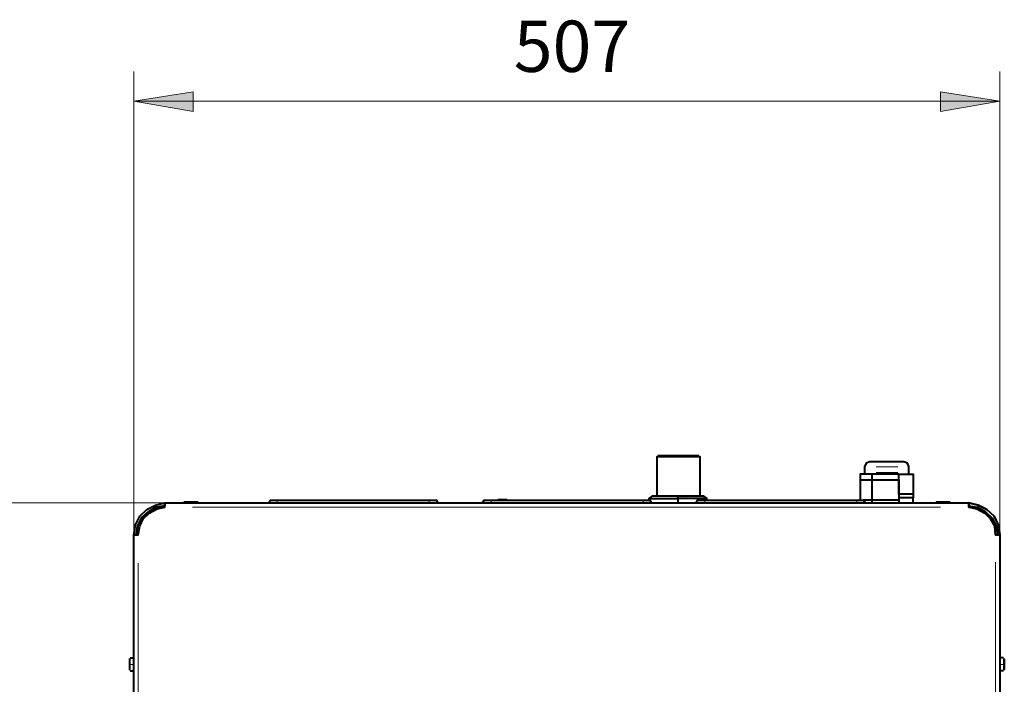
# Model space of a CAD drawing. Units: inches. Extents: x 0 to 7658, y 0 to 5207.
# Drawn here: x 577 to 1154, y 1608 to 1996 of the extents above; entities that cross this region are included whole.
import ezdxf

# ---------------------------------------------------------------- set-up
doc = ezdxf.new("R2010")
doc.units = ezdxf.units.IN
for name, color, linetype in [('PDF4_ジオメトリ', 7, 'Continuous'), ('PDF4_ソリッド塗り潰し', 7, 'Continuous'), ('PDF4_文字', 7, 'Continuous')]:
    doc.layers.add(name, color=color, linetype=linetype)
doc.styles.get("Standard").update_dxf_attribs({"font": 'romans.shx', "bigfont": 'extfont.shx'})

msp = doc.modelspace()

# ---------------------------------------------------------------- linework, layer by layer
at = {"layer": 'PDF4_ジオメトリ', "lineweight": 9}
for points in [[(644.25, 1694.96), (644.25, 1965.93)], [(1151.04, 1694.96), (1151.04, 1965.93)], [(644.25, 1948.57), (1151.04, 1948.57)], [(662.45, 1713.59), (360.58, 1713.59)]]:
    msp.add_lwpolyline(points, dxfattribs=at)
for points in [[(678.97, 1954.08), (644.25, 1948.57), (678.97, 1942.65)], [(1116.33, 1954.08), (1151.04, 1948.57), (1116.33, 1942.65)]]:
    msp.add_lwpolyline(points, close=True, dxfattribs=at)
at = {"layer": 'PDF4_ジオメトリ', "lineweight": 40}
for points in [[(950.36, 1717.83), (950.36, 1740.69), (975.34, 1740.69), (975.34, 1717.83)], [(974.91, 1741.11), (950.78, 1741.11)], [(950.78, 1741.11), (950.78, 1741.11)], [(975.34, 1740.69), (975.34, 1740.69)], [(1097.7, 1730.53), (1097.7, 1734.76), (1096.85, 1736.88), (1094.73, 1737.73), (1074.83, 1737.73), (1072.72, 1736.88), (1071.87, 1734.76), (1071.87, 1731.38), (1071.87, 1730.53)], [(1076.1, 1730.53), (1069.33, 1730.53), (1069.33, 1727.14), (1069.33, 1715.29)], [(1091.77, 1730.53), (1100.24, 1730.53), (1100.24, 1718.67), (1091.77, 1718.67), (1091.77, 1730.53), (1076.1, 1730.53), (1076.1, 1727.14), (1091.77, 1727.14), (1091.77, 1715.29), (1076.1, 1715.29), (1071.02, 1715.29), (1072.29, 1713.59), (1071.02, 1715.29), (1072.29, 1713.59), (1071.02, 1715.29), (1072.29, 1713.59), (1071.02, 1715.29), (1072.29, 1713.59), (1071.02, 1715.29), (1072.29, 1713.59), (1071.02, 1715.29), (1072.29, 1713.59), (1071.02, 1715.29), (1072.29, 1713.59), (1071.02, 1715.29), (1072.29, 1713.59), (1071.02, 1715.29), (1072.29, 1713.59), (1071.02, 1715.29), (1072.29, 1713.59), (1071.02, 1715.29), (1072.29, 1713.59), (1071.02, 1715.29), (1072.29, 1713.59), (1071.02, 1715.29), (1072.29, 1713.59), (1071.02, 1715.29), (1072.29, 1713.59), (1071.02, 1715.29), (1072.29, 1713.59), (1071.02, 1715.29), (1072.29, 1713.59), (1071.02, 1715.29), (1072.29, 1713.59), (1071.02, 1715.29), (1072.29, 1713.59), (1071.02, 1715.29), (1072.29, 1713.59), (1071.02, 1715.29), (1072.29, 1713.59), (1071.02, 1715.29), (1072.29, 1713.59), (1071.02, 1715.29), (1072.29, 1713.59), (1071.02, 1715.29), (1072.29, 1713.59), (1071.02, 1715.29), (1072.29, 1713.59)], [(1071.87, 1731.38), (1071.87, 1731.38)], [(1069.33, 1727.14), (1076.1, 1727.14), (1076.1, 1715.29), (1076.1, 1713.59)], [(945.7, 1715.29), (945.7, 1716.13), (962.64, 1716.13), (962.64, 1717.83)], [(945.7, 1716.13), (947.82, 1717.83), (962.64, 1717.83), (977.45, 1717.83), (979.57, 1716.13)], [(1100.24, 1718.67), (1100.24, 1716.56)], [(644.25, 1054.8), (644.25, 1694.96), (646.79, 1694.96), (647.64, 1700.04), (649.75, 1704.28), (653.14, 1707.67), (657.8, 1710.21), (662.45, 1711.05), (662.45, 1712.75), (662.45, 1713.59), (662.45, 1711.9), (657.37, 1711.05), (652.72, 1708.51), (648.91, 1704.7), (646.37, 1700.04), (645.52, 1694.96), (644.25, 1694.96), (645.1, 1700.89), (647.64, 1705.97), (651.87, 1709.78), (656.95, 1712.32), (662.45, 1713.59), (1132.84, 1713.59), (1138.34, 1712.32), (1143.42, 1709.78), (1147.66, 1705.97), (1150.2, 1700.47), (1151.04, 1694.96), (1149.77, 1694.96), (1151.04, 1694.96), (1150.2, 1700.89), (1147.66, 1705.97), (1143.42, 1709.78), (1138.34, 1712.32), (1132.84, 1713.59), (1132.84, 1712.75), (1132.84, 1711.05), (1132.84, 1711.9), (1132.84, 1713.59), (1132.84, 1711.9), (1137.92, 1711.05), (1142.58, 1708.51), (1146.39, 1704.7), (1148.93, 1700.04), (1149.77, 1694.96)], [(645.52, 1694.96), (646.37, 1700.04), (648.91, 1705.13), (652.72, 1708.51), (657.37, 1711.05), (662.45, 1711.9), (662.45, 1713.59)], [(662.45, 1713.59), (662.45, 1713.59)], [(662.45, 1711.9), (662.45, 1711.9)], [(681.93, 1714.02), (679.81, 1714.02), (675.58, 1714.02), (673.46, 1714.02)], [(673.46, 1714.02), (673.46, 1714.02)], [(673.46, 1714.02), (673.46, 1714.02)], [(679.81, 1714.02), (679.81, 1714.02)], [(681.93, 1714.02), (681.93, 1714.02)], [(681.93, 1713.59), (681.93, 1713.59)], [(723, 1713.59), (724.27, 1715.29), (728.08, 1715.29), (816.99, 1715.29), (821.23, 1715.29), (822.07, 1713.59), (821.23, 1715.29), (822.07, 1713.59), (821.23, 1715.29), (822.07, 1713.59), (821.23, 1715.29), (822.07, 1713.59), (821.23, 1715.29), (822.07, 1713.59), (821.23, 1715.29), (822.07, 1713.59), (821.23, 1715.29), (822.07, 1713.59), (821.23, 1715.29), (822.07, 1713.59), (821.23, 1715.29), (822.07, 1713.59), (821.23, 1715.29), (822.07, 1713.59), (821.23, 1715.29), (822.07, 1713.59), (821.23, 1715.29), (822.07, 1713.59), (821.23, 1715.29), (822.07, 1713.59), (821.23, 1715.29), (822.07, 1713.59), (821.23, 1715.29), (822.07, 1713.59), (821.23, 1715.29), (822.07, 1713.59), (821.23, 1715.29), (822.07, 1713.59), (821.23, 1715.29), (822.07, 1713.59), (821.23, 1715.29), (822.07, 1713.59), (821.23, 1715.29), (822.07, 1713.59), (821.23, 1715.29), (822.07, 1713.59), (821.23, 1715.29), (822.07, 1713.59), (821.23, 1715.29), (822.07, 1713.59)], [(821.23, 1715.29), (821.23, 1715.29)], [(821.23, 1715.29), (821.23, 1715.29)], [(821.23, 1715.29), (821.23, 1715.29)], [(821.23, 1715.29), (821.23, 1715.29)], [(821.23, 1715.29), (821.23, 1715.29)], [(821.23, 1715.29), (821.23, 1715.29)], [(821.23, 1715.29), (821.23, 1715.29)], [(821.23, 1715.29), (821.23, 1715.29)], [(821.23, 1715.29), (821.23, 1715.29)], [(821.23, 1715.29), (821.23, 1715.29)], [(821.23, 1715.29), (821.23, 1715.29)], [(821.23, 1715.29), (821.23, 1715.29)], [(821.23, 1715.29), (821.23, 1715.29)], [(821.23, 1715.29), (821.23, 1715.29)], [(821.23, 1715.29), (821.23, 1715.29)], [(821.23, 1715.29), (821.23, 1715.29)], [(821.23, 1715.29), (821.23, 1715.29)], [(821.23, 1715.29), (821.23, 1715.29)], [(821.23, 1715.29), (821.23, 1715.29)], [(821.23, 1715.29), (821.23, 1715.29)], [(821.23, 1715.29), (821.23, 1715.29)], [(821.23, 1715.29), (821.23, 1715.29)], [(821.23, 1715.29), (821.23, 1715.29)], [(821.23, 1715.29), (821.23, 1715.29)], [(821.23, 1715.29), (821.23, 1715.29)], [(821.23, 1715.29), (821.23, 1715.29)], [(821.23, 1715.29), (821.23, 1715.29)], [(821.23, 1715.29), (821.23, 1715.29)], [(821.23, 1715.29), (821.23, 1715.29)], [(821.23, 1715.29), (821.23, 1715.29)], [(821.23, 1715.29), (821.23, 1715.29)], [(821.23, 1715.29), (821.23, 1715.29)], [(821.23, 1715.29), (821.23, 1715.29)], [(821.23, 1715.29), (821.23, 1715.29)], [(821.23, 1715.29), (821.23, 1715.29)], [(821.23, 1715.29), (821.23, 1715.29)], [(821.23, 1715.29), (821.23, 1715.29)], [(821.23, 1715.29), (821.23, 1715.29)], [(821.23, 1715.29), (821.23, 1715.29)], [(821.23, 1715.29), (821.23, 1715.29)], [(821.23, 1715.29), (821.23, 1715.29)], [(821.23, 1715.29), (821.23, 1715.29)], [(821.23, 1715.29), (821.23, 1715.29)], [(821.23, 1715.29), (821.23, 1715.29)], [(821.23, 1715.29), (821.23, 1715.29)], [(821.23, 1715.29), (821.23, 1715.29)], [(821.23, 1715.29), (821.23, 1715.29)], [(848.32, 1713.59), (849.17, 1715.29), (853.4, 1715.29), (942.31, 1715.29), (946.12, 1715.29), (947.39, 1713.59), (946.12, 1715.29), (947.39, 1713.59), (946.12, 1715.29), (947.39, 1713.59), (946.12, 1715.29), (947.39, 1713.59), (946.12, 1715.29), (947.39, 1713.59), (946.12, 1715.29), (947.39, 1713.59), (946.12, 1715.29), (947.39, 1713.59), (946.12, 1715.29), (947.39, 1713.59), (946.12, 1715.29), (947.39, 1713.59), (946.12, 1715.29), (947.39, 1713.59), (946.12, 1715.29), (947.39, 1713.59), (946.12, 1715.29), (947.39, 1713.59), (946.12, 1715.29), (947.39, 1713.59), (946.12, 1715.29), (947.39, 1713.59), (946.12, 1715.29), (947.39, 1713.59), (946.12, 1715.29), (947.39, 1713.59), (946.12, 1715.29), (947.39, 1713.59), (946.12, 1715.29), (947.39, 1713.59), (946.12, 1715.29), (947.39, 1713.59), (946.12, 1715.29), (947.39, 1713.59), (946.12, 1715.29), (947.39, 1713.59), (946.12, 1715.29), (947.39, 1713.59), (946.12, 1715.29), (947.39, 1713.59)], [(857.21, 1715.71), (862.72, 1715.71)], [(857.21, 1715.29), (863.14, 1715.29)], [(857.21, 1715.29), (857.21, 1715.29)], [(857.21, 1715.29), (857.21, 1715.29)], [(862.72, 1715.71), (862.72, 1715.71)], [(863.14, 1715.29), (863.14, 1715.29)], [(946.12, 1715.29), (946.12, 1715.29)], [(946.12, 1715.29), (946.12, 1715.29)], [(946.12, 1715.29), (946.12, 1715.29)], [(946.12, 1715.29), (946.12, 1715.29)], [(946.12, 1715.29), (946.12, 1715.29)], [(946.12, 1715.29), (946.12, 1715.29)], [(946.12, 1715.29), (946.12, 1715.29)], [(946.12, 1715.29), (946.12, 1715.29)], [(946.12, 1715.29), (946.12, 1715.29)], [(946.12, 1715.29), (946.12, 1715.29)], [(946.12, 1715.29), (946.12, 1715.29)], [(946.12, 1715.29), (946.12, 1715.29)], [(946.12, 1715.29), (946.12, 1715.29)], [(946.12, 1715.29), (946.12, 1715.29)], [(946.12, 1715.29), (946.12, 1715.29)], [(946.12, 1715.29), (946.12, 1715.29)], [(946.12, 1715.29), (946.12, 1715.29)], [(946.12, 1715.29), (946.12, 1715.29)], [(946.12, 1715.29), (946.12, 1715.29)], [(946.12, 1715.29), (946.12, 1715.29)], [(946.12, 1715.29), (946.12, 1715.29)], [(946.12, 1715.29), (946.12, 1715.29)], [(946.12, 1715.29), (946.12, 1715.29)], [(946.12, 1715.29), (946.12, 1715.29)], [(946.12, 1715.29), (946.12, 1715.29)], [(946.12, 1715.29), (946.12, 1715.29)], [(946.12, 1715.29), (946.12, 1715.29)], [(946.12, 1715.29), (946.12, 1715.29)], [(946.12, 1715.29), (946.12, 1715.29)], [(946.12, 1715.29), (946.12, 1715.29)], [(946.12, 1715.29), (946.12, 1715.29)], [(946.12, 1715.29), (946.12, 1715.29)], [(946.12, 1715.29), (946.12, 1715.29)], [(946.12, 1715.29), (946.12, 1715.29)], [(946.12, 1715.29), (946.12, 1715.29)], [(946.12, 1715.29), (946.12, 1715.29)], [(946.12, 1715.29), (946.12, 1715.29)], [(946.12, 1715.29), (946.12, 1715.29)], [(946.12, 1715.29), (946.12, 1715.29)], [(946.12, 1715.29), (946.12, 1715.29)], [(946.12, 1715.29), (946.12, 1715.29)], [(946.12, 1715.29), (946.12, 1715.29)], [(946.12, 1715.29), (946.12, 1715.29)], [(946.12, 1715.29), (946.12, 1715.29)], [(946.12, 1715.29), (946.12, 1715.29)], [(946.12, 1715.29), (946.12, 1715.29)], [(946.12, 1715.29), (946.12, 1715.29)], [(979.57, 1715.29), (979.57, 1716.13), (962.64, 1716.13), (962.64, 1713.59)], [(973.22, 1713.59), (974.07, 1715.29), (978.3, 1715.29), (1067.21, 1715.29), (1071.02, 1715.29)], [(1071.02, 1715.29), (1071.02, 1715.29)], [(1071.02, 1715.29), (1071.02, 1715.29)], [(1071.02, 1715.29), (1071.02, 1715.29)], [(1071.02, 1715.29), (1071.02, 1715.29)], [(1071.02, 1715.29), (1071.02, 1715.29)], [(1071.02, 1715.29), (1071.02, 1715.29)], [(1071.02, 1715.29), (1071.02, 1715.29)], [(1071.02, 1715.29), (1071.02, 1715.29)], [(1071.02, 1715.29), (1071.02, 1715.29)], [(1071.02, 1715.29), (1071.02, 1715.29)], [(1071.02, 1715.29), (1071.02, 1715.29)], [(1071.02, 1715.29), (1071.02, 1715.29)], [(1071.02, 1715.29), (1071.02, 1715.29)], [(1071.02, 1715.29), (1071.02, 1715.29)], [(1071.02, 1715.29), (1071.02, 1715.29)], [(1071.02, 1715.29), (1071.02, 1715.29)], [(1071.02, 1715.29), (1071.02, 1715.29)], [(1071.02, 1715.29), (1071.02, 1715.29)], [(1071.02, 1715.29), (1071.02, 1715.29)], [(1071.02, 1715.29), (1071.02, 1715.29)], [(1071.02, 1715.29), (1071.02, 1715.29)], [(1071.02, 1715.29), (1071.02, 1715.29)], [(1071.02, 1715.29), (1071.02, 1715.29)], [(1071.02, 1715.29), (1071.02, 1715.29)], [(1071.02, 1715.29), (1071.02, 1715.29)], [(1071.02, 1715.29), (1071.02, 1715.29)], [(1071.02, 1715.29), (1071.02, 1715.29)], [(1071.02, 1715.29), (1071.02, 1715.29)], [(1071.02, 1715.29), (1071.02, 1715.29)], [(1071.02, 1715.29), (1071.02, 1715.29)], [(1071.02, 1715.29), (1071.02, 1715.29)], [(1071.02, 1715.29), (1071.02, 1715.29)], [(1071.02, 1715.29), (1071.02, 1715.29)], [(1071.02, 1715.29), (1071.02, 1715.29)], [(1071.02, 1715.29), (1071.02, 1715.29)], [(1071.02, 1715.29), (1071.02, 1715.29)], [(1071.02, 1715.29), (1071.02, 1715.29)], [(1071.02, 1715.29), (1071.02, 1715.29)], [(1071.02, 1715.29), (1071.02, 1715.29)], [(1071.02, 1715.29), (1071.02, 1715.29)], [(1071.02, 1715.29), (1071.02, 1715.29)], [(1071.02, 1715.29), (1071.02, 1715.29)], [(1071.02, 1715.29), (1071.02, 1715.29)], [(1071.02, 1715.29), (1071.02, 1715.29)], [(1071.02, 1715.29), (1071.02, 1715.29)], [(1071.02, 1715.29), (1071.02, 1715.29)], [(1071.02, 1715.29), (1071.02, 1715.29)], [(1100.24, 1713.59), (1100.24, 1716.56), (1091.77, 1716.56), (1091.77, 1713.59)], [(1113.36, 1714.02), (1113.36, 1714.02)], [(1121.83, 1714.02), (1119.71, 1714.02), (1115.48, 1714.02), (1113.79, 1714.02)], [(1113.79, 1714.02), (1113.79, 1714.02)], [(1120.14, 1714.02), (1120.14, 1714.02)], [(1122.25, 1714.02), (1122.25, 1714.02)], [(1122.25, 1713.59), (1122.25, 1713.59)], [(1132.84, 1713.59), (1132.84, 1713.59)], [(1132.84, 1713.59), (1132.84, 1713.59)], [(1132.84, 1711.9), (1132.84, 1711.9)], [(1132.84, 1711.05), (1132.84, 1711.05)], [(645.52, 1694.96), (645.52, 1694.96)], [(1148.5, 1694.96), (1151.04, 1694.96), (1151.04, 1054.8), (1148.5, 1054.8)], [(1149.77, 1694.96), (1149.77, 1694.96)], [(1151.04, 1694.96), (1151.04, 1694.96)], [(1151.04, 1694.96), (1151.04, 1694.96)], [(641.71, 1622.56), (641.71, 1619.18), (641.71, 1615.79)], [(642.13, 1622.99), (644.25, 1622.99)], [(642.13, 1622.99), (642.13, 1622.99)], [(1153.16, 1622.99), (1151.04, 1622.99)], [(1153.16, 1622.99), (1153.16, 1622.99)], [(1153.16, 1622.99), (1153.16, 1622.99)], [(1153.16, 1622.99), (1153.16, 1622.99)], [(1153.58, 1615.79), (1153.58, 1619.18), (1153.58, 1622.56)], [(642.13, 1615.37), (644.25, 1615.37)], [(642.13, 1615.37), (642.13, 1615.37)], [(1153.16, 1615.37), (1151.04, 1615.37)], [(1153.16, 1615.37), (1153.16, 1615.37)], [(1153.16, 1615.37), (1153.16, 1615.37)], [(1153.16, 1615.37), (1153.16, 1615.37)]]:
    msp.add_lwpolyline(points, dxfattribs=at)
at = {"layer": 'PDF4_ジオメトリ', "lineweight": 20}
for points in [[(1078.64, 1734.76), (1091.35, 1734.76)], [(1078.64, 1731.38), (1091.35, 1731.38)], [(675.58, 1714.02), (673.46, 1714.02)], [(673.46, 1714.02), (673.46, 1714.02)], [(673.46, 1714.02), (673.46, 1714.02)], [(673.46, 1713.59), (673.46, 1713.59)], [(675.58, 1714.02), (675.58, 1714.02)], [(675.58, 1714.02), (675.58, 1714.02)], [(675.58, 1714.02), (675.58, 1714.02)], [(675.58, 1714.02), (675.58, 1714.02)], [(675.58, 1714.02), (675.58, 1714.02)], [(678.12, 1714.02), (676.85, 1714.02)], [(679.81, 1714.02), (681.93, 1714.02)], [(679.81, 1714.02), (679.81, 1714.02)], [(679.81, 1714.02), (679.81, 1714.02)], [(679.81, 1713.59), (679.81, 1713.59)], [(679.81, 1713.59), (679.81, 1713.59)], [(681.93, 1714.02), (681.93, 1714.02)], [(681.93, 1714.02), (681.93, 1714.02)], [(681.93, 1714.02), (681.93, 1714.02)], [(728.08, 1713.59), (728.08, 1715.29)], [(816.99, 1713.59), (816.99, 1715.29)], [(821.23, 1715.29), (822.07, 1713.59)], [(821.23, 1715.29), (822.07, 1713.59)], [(821.23, 1715.29), (822.07, 1713.59)], [(821.23, 1715.29), (822.07, 1713.59)], [(821.23, 1715.29), (822.07, 1713.59)], [(821.23, 1715.29), (822.07, 1713.59)], [(821.23, 1715.29), (822.07, 1713.59)], [(821.23, 1715.29), (822.07, 1713.59)], [(821.23, 1715.29), (822.07, 1713.59)], [(821.23, 1715.29), (822.07, 1713.59)], [(821.23, 1715.29), (822.07, 1713.59)], [(821.23, 1715.29), (822.07, 1713.59)], [(821.23, 1715.29), (822.07, 1713.59)], [(821.23, 1715.29), (822.07, 1713.59)], [(821.23, 1715.29), (822.07, 1713.59)], [(821.23, 1715.29), (822.07, 1713.59)], [(821.23, 1715.29), (822.07, 1713.59)], [(821.23, 1715.29), (822.07, 1713.59)], [(821.23, 1715.29), (822.07, 1713.59)], [(821.23, 1715.29), (822.07, 1713.59)], [(821.23, 1715.29), (822.07, 1713.59)], [(821.23, 1715.29), (822.07, 1713.59)], [(821.23, 1715.29), (822.07, 1713.59)], [(821.23, 1715.29), (822.07, 1713.59)], [(821.23, 1715.29), (822.07, 1713.59)], [(821.23, 1715.29), (822.07, 1713.59)], [(821.23, 1715.29), (822.07, 1713.59)], [(821.23, 1715.29), (822.07, 1713.59)], [(821.23, 1715.29), (822.07, 1713.59)], [(821.23, 1715.29), (822.07, 1713.59)], [(821.23, 1715.29), (822.07, 1713.59)], [(821.23, 1715.29), (822.07, 1713.59)], [(821.23, 1715.29), (822.07, 1713.59)], [(821.23, 1715.29), (822.07, 1713.59)], [(821.23, 1715.29), (822.07, 1713.59)], [(821.23, 1715.29), (822.07, 1713.59)], [(821.23, 1715.29), (822.07, 1713.59)], [(821.23, 1715.29), (822.07, 1713.59)], [(821.23, 1715.29), (822.07, 1713.59)], [(821.23, 1715.29), (822.07, 1713.59)], [(821.23, 1715.29), (822.07, 1713.59)], [(821.23, 1715.29), (822.07, 1713.59)], [(821.23, 1715.29), (822.07, 1713.59)], [(853.4, 1713.59), (853.4, 1715.29)], [(942.31, 1713.59), (942.31, 1715.29)], [(946.12, 1715.29), (947.39, 1713.59)], [(946.12, 1715.29), (947.39, 1713.59)], [(946.12, 1715.29), (947.39, 1713.59)], [(946.12, 1715.29), (947.39, 1713.59)], [(946.12, 1715.29), (947.39, 1713.59)], [(946.12, 1715.29), (947.39, 1713.59)], [(946.12, 1715.29), (947.39, 1713.59)], [(946.12, 1715.29), (947.39, 1713.59)], [(946.12, 1715.29), (947.39, 1713.59)], [(946.12, 1715.29), (947.39, 1713.59)], [(946.12, 1715.29), (947.39, 1713.59)], [(946.12, 1715.29), (947.39, 1713.59)], [(946.12, 1715.29), (947.39, 1713.59)], [(946.12, 1715.29), (947.39, 1713.59)], [(946.12, 1715.29), (947.39, 1713.59)], [(946.12, 1715.29), (947.39, 1713.59)], [(946.12, 1715.29), (947.39, 1713.59)], [(946.12, 1715.29), (947.39, 1713.59)], [(946.12, 1715.29), (947.39, 1713.59)], [(946.12, 1715.29), (947.39, 1713.59)], [(946.12, 1715.29), (947.39, 1713.59)], [(946.12, 1715.29), (947.39, 1713.59)], [(946.12, 1715.29), (947.39, 1713.59)], [(946.12, 1715.29), (947.39, 1713.59)], [(946.12, 1715.29), (947.39, 1713.59)], [(946.12, 1715.29), (947.39, 1713.59)], [(946.12, 1715.29), (947.39, 1713.59)], [(946.12, 1715.29), (947.39, 1713.59)], [(946.12, 1715.29), (947.39, 1713.59)], [(946.12, 1715.29), (947.39, 1713.59)], [(946.12, 1715.29), (947.39, 1713.59)], [(946.12, 1715.29), (947.39, 1713.59)], [(946.12, 1715.29), (947.39, 1713.59)], [(946.12, 1715.29), (947.39, 1713.59)], [(946.12, 1715.29), (947.39, 1713.59)], [(946.12, 1715.29), (947.39, 1713.59)], [(946.12, 1715.29), (947.39, 1713.59)], [(946.12, 1715.29), (947.39, 1713.59)], [(946.12, 1715.29), (947.39, 1713.59)], [(946.12, 1715.29), (947.39, 1713.59)], [(946.12, 1715.29), (947.39, 1713.59)], [(946.12, 1715.29), (947.39, 1713.59)], [(946.12, 1715.29), (947.39, 1713.59)], [(978.3, 1715.29), (978.3, 1713.59)], [(1067.21, 1715.29), (1067.21, 1713.59)], [(1071.02, 1715.29), (1072.29, 1713.59)], [(1071.02, 1715.29), (1072.29, 1713.59)], [(1071.02, 1715.29), (1072.29, 1713.59)], [(1071.02, 1715.29), (1072.29, 1713.59)], [(1071.02, 1715.29), (1072.29, 1713.59)], [(1071.02, 1715.29), (1072.29, 1713.59)], [(1071.02, 1715.29), (1072.29, 1713.59)], [(1071.02, 1715.29), (1072.29, 1713.59)], [(1071.02, 1715.29), (1072.29, 1713.59)], [(1071.02, 1715.29), (1072.29, 1713.59)], [(1071.02, 1715.29), (1072.29, 1713.59)], [(1071.02, 1715.29), (1072.29, 1713.59)], [(1071.02, 1715.29), (1072.29, 1713.59)], [(1071.02, 1715.29), (1072.29, 1713.59)], [(1071.02, 1715.29), (1072.29, 1713.59)], [(1071.02, 1715.29), (1072.29, 1713.59)], [(1071.02, 1715.29), (1072.29, 1713.59)], [(1071.02, 1715.29), (1072.29, 1713.59)], [(1071.02, 1715.29), (1072.29, 1713.59)], [(1071.02, 1715.29), (1072.29, 1713.59)], [(1071.02, 1715.29), (1072.29, 1713.59)], [(1071.02, 1715.29), (1072.29, 1713.59)], [(1071.02, 1715.29), (1072.29, 1713.59)], [(1071.02, 1715.29), (1072.29, 1713.59)], [(1071.02, 1715.29), (1072.29, 1713.59)], [(1071.02, 1715.29), (1072.29, 1713.59)], [(1071.02, 1715.29), (1072.29, 1713.59)], [(1071.02, 1715.29), (1072.29, 1713.59)], [(1071.02, 1715.29), (1072.29, 1713.59)], [(1071.02, 1715.29), (1072.29, 1713.59)], [(1071.02, 1715.29), (1072.29, 1713.59)], [(1071.02, 1715.29), (1072.29, 1713.59)], [(1071.02, 1715.29), (1072.29, 1713.59)], [(1071.02, 1715.29), (1072.29, 1713.59)], [(1071.02, 1715.29), (1072.29, 1713.59)], [(1071.02, 1715.29), (1072.29, 1713.59)], [(1071.02, 1715.29), (1072.29, 1713.59)], [(1071.02, 1715.29), (1072.29, 1713.59)], [(1071.02, 1715.29), (1072.29, 1713.59)], [(1071.02, 1715.29), (1072.29, 1713.59)], [(1071.02, 1715.29), (1072.29, 1713.59)], [(1071.02, 1715.29), (1072.29, 1713.59)], [(1071.02, 1715.29), (1072.29, 1713.59)], [(1115.48, 1714.02), (1113.36, 1714.02)], [(1113.36, 1714.02), (1113.36, 1714.02)], [(1113.36, 1714.02), (1113.36, 1714.02)], [(1113.36, 1713.59), (1113.36, 1713.59)], [(1115.48, 1714.02), (1115.48, 1714.02)], [(1115.48, 1714.02), (1115.48, 1714.02)], [(1115.48, 1714.02), (1115.48, 1714.02)], [(1115.48, 1714.02), (1115.48, 1714.02)], [(1115.48, 1714.02), (1115.48, 1714.02)], [(1118.44, 1714.02), (1116.75, 1714.02)], [(1119.71, 1714.02), (1119.71, 1714.02)], [(1119.71, 1713.59), (1119.71, 1713.59)], [(1120.14, 1714.02), (1121.83, 1714.02)], [(1120.14, 1714.02), (1120.14, 1714.02)], [(1120.14, 1713.59), (1120.14, 1713.59)], [(1121.83, 1714.02), (1121.83, 1714.02)], [(1121.83, 1714.02), (1121.83, 1714.02)], [(1122.25, 1714.02), (1122.25, 1714.02)], [(1116.33, 1711.05), (678.54, 1711.05)], [(646.79, 1678.45), (646.79, 1070.89)], [(1148.5, 1071.31), (1148.5, 1678.88)], [(1151.04, 1678.45), (1151.04, 1070.89)], [(642.13, 1622.99), (644.25, 1622.99)], [(642.13, 1622.99), (642.13, 1622.99)], [(642.13, 1622.99), (642.13, 1622.99)], [(642.13, 1621.72), (642.13, 1620.02)], [(642.13, 1619.18), (642.13, 1619.18)], [(642.13, 1619.18), (642.13, 1619.18)], [(642.13, 1619.18), (642.13, 1619.18)], [(1153.16, 1622.99), (1151.04, 1622.99)], [(1153.16, 1622.99), (1153.16, 1622.99)], [(1153.16, 1622.99), (1153.16, 1622.99)], [(1153.16, 1620.45), (1153.16, 1622.14)], [(1153.16, 1619.18), (1153.16, 1619.18)], [(1153.16, 1619.18), (1153.16, 1619.18)], [(1153.16, 1619.18), (1153.16, 1619.18)], [(1153.58, 1622.56), (1153.58, 1622.56)], [(1153.58, 1620.45), (1153.58, 1621.72)], [(642.13, 1617.91), (642.13, 1616.64)], [(642.13, 1615.37), (644.25, 1615.37)], [(642.13, 1615.37), (642.13, 1615.37)], [(642.13, 1615.37), (642.13, 1615.37)], [(1153.16, 1615.37), (1151.04, 1615.37)], [(1153.16, 1617.06), (1153.16, 1618.33)], [(1153.16, 1615.37), (1153.16, 1615.37)], [(1153.16, 1615.37), (1153.16, 1615.37)], [(1153.58, 1617.06), (1153.58, 1618.33)], [(1153.58, 1615.79), (1153.58, 1615.79)]]:
    msp.add_lwpolyline(points, dxfattribs=at)
at = {"layer": 'PDF4_ジオメトリ', "lineweight": 40}
for points in [[(822.07, 1713.59), (821.23, 1715.29)], [(947.39, 1713.59), (946.12, 1715.29)], [(1132.84, 1711.05), (1137.5, 1710.21), (1142.15, 1707.67), (1145.54, 1704.28), (1148.08, 1700.04), (1148.5, 1694.96), (1148.08, 1700.04), (1145.54, 1704.28), (1142.15, 1707.67), (1137.5, 1710.21)], [(1153.58, 1616.21), (1153.58, 1617.06), (1153.58, 1619.18), (1153.58, 1621.29), (1153.58, 1622.14), (1153.58, 1621.29), (1153.58, 1619.18), (1153.58, 1617.06)]]:
    msp.add_lwpolyline(points, close=True, dxfattribs=at)
at = {"layer": 'PDF4_ジオメトリ', "lineweight": 20}
for points in [[(822.07, 1713.59), (821.23, 1715.29)], [(822.07, 1713.59), (821.23, 1715.29)], [(947.39, 1713.59), (946.12, 1715.29)], [(947.39, 1713.59), (946.12, 1715.29)], [(1072.29, 1713.59), (1071.02, 1715.29)], [(1072.29, 1713.59), (1071.02, 1715.29)], [(642.13, 1619.18), (644.25, 1619.18)], [(1153.16, 1619.18), (1151.04, 1619.18)]]:
    msp.add_lwpolyline(points, close=True, dxfattribs=at)
at = {"layer": 'PDF4_ソリッド塗り潰し', "lineweight": 9}
for points in [[(678.97, 1954.08), (644.25, 1948.57), (678.97, 1942.65)], [(1116.33, 1954.08), (1151.04, 1948.57), (1116.33, 1942.65)]]:
    msp.add_solid(points, dxfattribs=at)

# ---------------------------------------------------------------- texts
at = {"layer": 'PDF4_文字', "insert": (866.53, 1956.37), "char_height": 30, "attachment_point": 7}
msp.add_mtext('507', dxfattribs=at)

doc.saveas('drawing.dxf')
